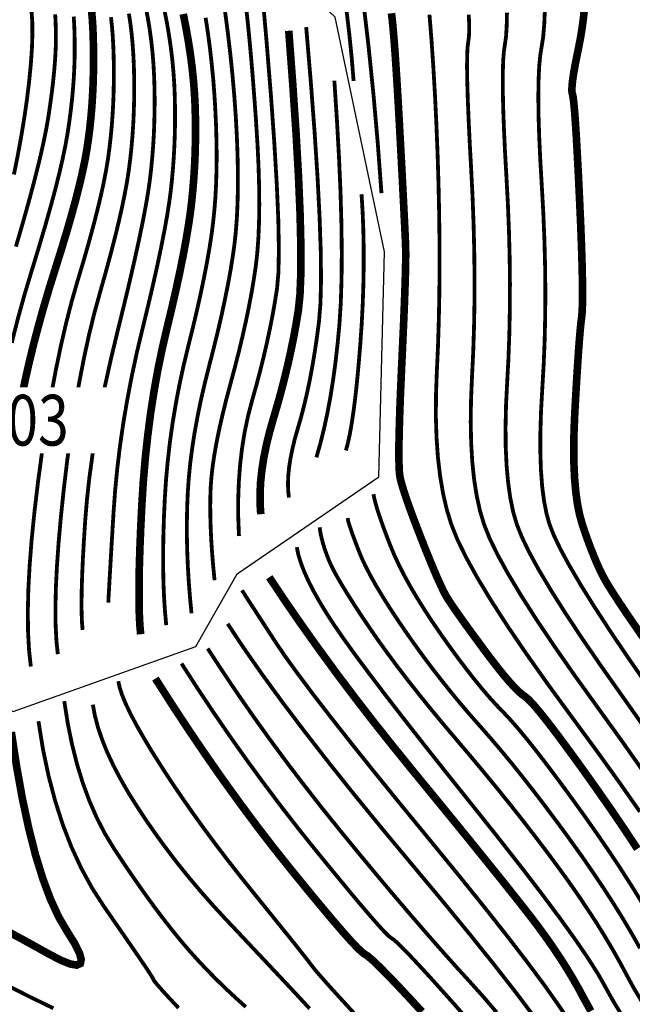
# Model space of a CAD drawing. Extents: x 406327 to 408386, y 4462896 to 4464963.
# Drawn here: x 407867 to 407891, y 4463560 to 4463598 of the extents above; entities that cross this region are included whole.
import ezdxf
from ezdxf.enums import TextEntityAlignment as Align

# ---------------------------------------------------------------- set-up
doc = ezdxf.new("R2010")
doc.units = 0
doc.set_wipeout_variables(frame=1)
doc.layers.get('0').update_dxf_attribs({"linetype": 'CONTINUOUS'})
for name, color, linetype in [('DGX', 2, 'CONTINUOUS'), ('DMTZ', 3, 'CONTINUOUS'), ('GCD', 1, 'CONTINUOUS'), ('GCD1', 4, 'CONTINUOUS')]:
    doc.layers.add(name, color=color, linetype=linetype)
doc.styles.add('HZ', font='rs.shx', dxfattribs={"width": 0.8, "bigfont": 'hztxt.shx'})
doc.linetypes.add('10411', pattern='A,2,[150,AAA.SHX,S=1,R=0,X=0,Y=1],2,[151,AAA.SHX,S=1,R=0,X=0,Y=3],1e-11', length=4)

# ---------------------------------------------------------------- blocks, each defined once
blk = doc.blocks.new('GC200')
at = {"linetype": 'Continuous', "const_width": 0.2, "flags": 128}
blk.add_lwpolyline([(-0.1, 0, 1), (0.1, 0, 1)], format="xyb", close=True, dxfattribs=at)

msp = doc.modelspace()

# ---------------------------------------------------------------- linework, layer by layer
at = {"layer": 'DGX', "color": 253, "linetype": 'Continuous', "flags": 128}
for points, const_width in [([(407875.548, 4463578.098), (407875.519, 4463578.83), (407875.517, 4463579.543), (407875.542, 4463580.238), (407875.593, 4463580.914), (407875.67, 4463581.572), (407875.774, 4463582.211), (407875.905, 4463582.832), (407876.062, 4463583.435), (407876.227, 4463584.023), (407876.38, 4463584.601), (407876.521, 4463585.168), (407876.65, 4463585.726), (407876.767, 4463586.273), (407876.872, 4463586.81), (407876.965, 4463587.336), (407877.047, 4463587.853), (407877.103, 4463588.491), (407877.12, 4463589.385), (407877.099, 4463590.533), (407877.039, 4463591.936), (407876.941, 4463593.594), (407876.804, 4463595.506), (407876.628, 4463597.674), (407876.414, 4463600.096)], 0.15), ([(407880.429, 4463599.325), (407880.65, 4463597.438), (407880.846, 4463595.524), (407881.017, 4463593.584), (407881.163, 4463591.617)], 0.15), ([(407869.739, 4463598.801), (407869.767, 4463598.491), (407869.789, 4463598.145), (407869.804, 4463597.762), (407869.813, 4463597.342), (407869.816, 4463596.885), (407869.812, 4463596.414), (407869.8, 4463595.951), (407869.779, 4463595.497), (407869.751, 4463595.05), (407869.714, 4463594.612), (407869.669, 4463594.181), (407869.615, 4463593.759), (407869.554, 4463593.346), (407869.477, 4463592.913), (407869.377, 4463592.436), (407869.255, 4463591.914), (407869.111, 4463591.346), (407868.944, 4463590.734), (407868.754, 4463590.076), (407868.542, 4463589.374), (407868.307, 4463588.626), (407868.069, 4463587.863), (407867.848, 4463587.114), (407867.643, 4463586.38), (407867.454, 4463585.66), (407867.282, 4463584.954), (407867.126, 4463584.263), (407866.987, 4463583.586), (407866.864, 4463582.923), (407866.752, 4463582.27)], 0.3), ([(407867.373, 4463598.784), (407867.402, 4463598.365), (407867.407, 4463597.883), (407867.389, 4463597.337), (407867.347, 4463596.729), (407867.282, 4463596.056), (407867.196, 4463595.345), (407867.092, 4463594.619), (407866.971, 4463593.878), (407866.833, 4463593.123), (407866.678, 4463592.353)], 0.15), ([(407869.385, 4463574.401), (407869.36, 4463574.704), (407869.346, 4463575.074), (407869.343, 4463575.512), (407869.351, 4463576.018), (407869.369, 4463576.591), (407869.398, 4463577.231), (407869.438, 4463577.939), (407869.488, 4463578.715), (407869.557, 4463579.54), (407869.651, 4463580.395), (407869.772, 4463581.28), (407869.918, 4463582.195), (407870.09, 4463583.141), (407870.288, 4463584.118), (407870.511, 4463585.124), (407870.761, 4463586.161), (407871.01, 4463587.175), (407871.234, 4463588.112), (407871.432, 4463588.973), (407871.604, 4463589.757), (407871.75, 4463590.464), (407871.871, 4463591.095), (407871.965, 4463591.649), (407872.034, 4463592.126), (407872.086, 4463592.568), (407872.129, 4463593.014), (407872.164, 4463593.464), (407872.192, 4463593.919), (407872.21, 4463594.379), (407872.221, 4463594.843), (407872.224, 4463595.311), (407872.218, 4463595.784), (407872.202, 4463596.256), (407872.176, 4463596.72), (407872.139, 4463597.177), (407872.09, 4463597.626), (407872.03, 4463598.068), (407871.959, 4463598.503), (407871.878, 4463598.93)], 0.15), ([(407870.4, 4463575.479), (407870.402, 4463575.545), (407870.41, 4463575.719), (407870.426, 4463576), (407870.448, 4463576.389), (407870.477, 4463576.885), (407870.512, 4463577.488), (407870.554, 4463578.198), (407870.603, 4463579.016), (407870.667, 4463579.892), (407870.753, 4463580.774), (407870.86, 4463581.663), (407870.99, 4463582.559), (407871.143, 4463583.462), (407871.317, 4463584.372), (407871.513, 4463585.29), (407871.732, 4463586.214), (407871.95, 4463587.111), (407872.147, 4463587.949), (407872.321, 4463588.727), (407872.473, 4463589.445), (407872.603, 4463590.104), (407872.711, 4463590.702), (407872.797, 4463591.241), (407872.861, 4463591.72), (407872.909, 4463592.171), (407872.949, 4463592.625), (407872.981, 4463593.082), (407873.005, 4463593.542), (407873.021, 4463594.006), (407873.028, 4463594.473), (407873.027, 4463594.943), (407873.018, 4463595.417), (407872.999, 4463595.893), (407872.967, 4463596.372), (407872.922, 4463596.854), (407872.864, 4463597.338), (407872.794, 4463597.824), (407872.711, 4463598.313), (407872.615, 4463598.804)], 0.15), ([(407871.673, 4463574.229), (407871.64, 4463574.604), (407871.619, 4463575.054), (407871.609, 4463575.579), (407871.609, 4463576.178), (407871.62, 4463576.851), (407871.642, 4463577.599), (407871.675, 4463578.421), (407871.719, 4463579.318), (407871.777, 4463580.244), (407871.854, 4463581.153), (407871.95, 4463582.047), (407872.063, 4463582.923), (407872.196, 4463583.784), (407872.346, 4463584.628), (407872.516, 4463585.455), (407872.703, 4463586.266), (407872.891, 4463587.048), (407873.06, 4463587.786), (407873.211, 4463588.482), (407873.343, 4463589.134), (407873.457, 4463589.744), (407873.552, 4463590.31), (407873.629, 4463590.833), (407873.687, 4463591.314), (407873.732, 4463591.774), (407873.769, 4463592.235), (407873.798, 4463592.699), (407873.819, 4463593.165), (407873.831, 4463593.634), (407873.835, 4463594.104), (407873.831, 4463594.576), (407873.819, 4463595.05), (407873.795, 4463595.531), (407873.757, 4463596.025), (407873.705, 4463596.531), (407873.638, 4463597.049), (407873.557, 4463597.58), (407873.462, 4463598.123), (407873.352, 4463598.678)], 0.3), ([(407873.677, 4463575.054), (407873.617, 4463575.68), (407873.569, 4463576.297), (407873.532, 4463576.905), (407873.508, 4463577.505), (407873.495, 4463578.096), (407873.495, 4463578.678), (407873.506, 4463579.252), (407873.53, 4463579.816), (407873.569, 4463580.385), (407873.627, 4463580.972), (407873.705, 4463581.575), (407873.802, 4463582.196), (407873.918, 4463582.834), (407874.054, 4463583.489), (407874.209, 4463584.161), (407874.383, 4463584.85), (407874.559, 4463585.535), (407874.72, 4463586.193), (407874.866, 4463586.825), (407874.996, 4463587.43), (407875.112, 4463588.008), (407875.212, 4463588.56), (407875.297, 4463589.085), (407875.367, 4463589.583), (407875.422, 4463590.087), (407875.464, 4463590.628), (407875.491, 4463591.206), (407875.505, 4463591.822), (407875.504, 4463592.475), (407875.49, 4463593.165), (407875.462, 4463593.892), (407875.42, 4463594.657), (407875.363, 4463595.453), (407875.291, 4463596.275), (407875.204, 4463597.123), (407875.101, 4463597.997), (407874.983, 4463598.897)], 0.15), ([(407874.586, 4463576.356), (407874.533, 4463576.898), (407874.49, 4463577.418), (407874.457, 4463577.916), (407874.434, 4463578.391), (407874.42, 4463578.843), (407874.415, 4463579.273), (407874.42, 4463579.681), (407874.435, 4463580.066), (407874.465, 4463580.456), (407874.514, 4463580.881), (407874.583, 4463581.339), (407874.671, 4463581.832), (407874.78, 4463582.359), (407874.908, 4463582.919), (407875.055, 4463583.514), (407875.223, 4463584.143), (407875.393, 4463584.779), (407875.55, 4463585.397), (407875.693, 4463585.997), (407875.823, 4463586.578), (407875.939, 4463587.14), (407876.042, 4463587.685), (407876.131, 4463588.211), (407876.207, 4463588.718), (407876.267, 4463589.244), (407876.311, 4463589.824), (407876.338, 4463590.459), (407876.348, 4463591.15), (407876.341, 4463591.895), (407876.318, 4463592.695), (407876.277, 4463593.55), (407876.22, 4463594.46), (407876.154, 4463595.369), (407876.088, 4463596.222), (407876.02, 4463597.018), (407875.953, 4463597.757), (407875.884, 4463598.439), (407875.815, 4463599.065)], 0.15), ([(407879.772, 4463598.931), (407879.895, 4463597.887), (407879.993, 4463596.922), (407880.065, 4463596.038)], 0.15), ([(407891.248, 4463565.769), (407890.738, 4463566.543), (407890.194, 4463567.343), (407889.617, 4463568.168), (407889.055, 4463568.958), (407888.552, 4463569.651), (407888.11, 4463570.248), (407887.729, 4463570.748), (407887.408, 4463571.151), (407887.148, 4463571.458), (407886.948, 4463571.668), (407886.808, 4463571.782), (407886.688, 4463571.868), (407886.545, 4463571.995), (407886.379, 4463572.163), (407886.19, 4463572.372), (407885.978, 4463572.622), (407885.744, 4463572.913), (407885.487, 4463573.245), (407885.207, 4463573.618), (407884.929, 4463573.995), (407884.678, 4463574.337), (407884.455, 4463574.645), (407884.259, 4463574.919), (407884.09, 4463575.159), (407883.949, 4463575.364), (407883.835, 4463575.535), (407883.748, 4463575.672), (407883.668, 4463575.813), (407883.575, 4463575.997), (407883.468, 4463576.224), (407883.347, 4463576.494), (407883.213, 4463576.808), (407883.065, 4463577.164), (407882.904, 4463577.563), (407882.729, 4463578.005), (407882.557, 4463578.449), (407882.404, 4463578.852), (407882.27, 4463579.216), (407882.156, 4463579.54), (407882.061, 4463579.823), (407881.985, 4463580.067), (407881.929, 4463580.27), (407881.891, 4463580.434), (407881.868, 4463580.629), (407881.854, 4463580.925), (407881.849, 4463581.323), (407881.853, 4463581.822), (407881.867, 4463582.423), (407881.889, 4463583.126), (407881.921, 4463583.931), (407881.961, 4463584.837), (407882.003, 4463585.747), (407882.039, 4463586.562), (407882.068, 4463587.282), (407882.09, 4463587.908), (407882.107, 4463588.44), (407882.116, 4463588.876), (407882.119, 4463589.218), (407882.116, 4463589.466), (407882.107, 4463589.712), (407882.092, 4463590.05), (407882.071, 4463590.48), (407882.046, 4463591.002), (407882.014, 4463591.616), (407881.978, 4463592.323), (407881.936, 4463593.121), (407881.888, 4463594.011), (407881.839, 4463594.904), (407881.792, 4463595.709), (407881.747, 4463596.427), (407881.705, 4463597.058), (407881.664, 4463597.601), (407881.626, 4463598.058), (407881.591, 4463598.427), (407881.557, 4463598.708)], 0.3), ([(407887.607, 4463598.926), (407887.579, 4463598.287), (407887.536, 4463597.78), (407887.477, 4463597.402), (407887.419, 4463597.044), (407887.377, 4463596.592), (407887.353, 4463596.046), (407887.345, 4463595.406), (407887.353, 4463594.673), (407887.379, 4463593.846), (407887.422, 4463592.925), (407887.481, 4463591.911), (407887.54, 4463590.858), (407887.583, 4463589.82), (407887.61, 4463588.798), (407887.621, 4463587.791), (407887.616, 4463586.799), (407887.594, 4463585.823), (407887.556, 4463584.863), (407887.501, 4463583.917), (407887.451, 4463583.013), (407887.425, 4463582.177), (407887.424, 4463581.407), (407887.447, 4463580.704), (407887.495, 4463580.069), (407887.567, 4463579.5), (407887.664, 4463578.999), (407887.785, 4463578.565), (407887.962, 4463578.115), (407888.225, 4463577.569), (407888.575, 4463576.924), (407889.01, 4463576.183), (407889.533, 4463575.344), (407890.141, 4463574.408), (407890.836, 4463573.374), (407891.618, 4463572.243)], 0.15), ([(407889.166, 4463598.943), (407889.123, 4463598.523), (407889.068, 4463598.111), (407889.002, 4463597.708), (407888.924, 4463597.314), (407888.848, 4463596.945), (407888.785, 4463596.617), (407888.735, 4463596.331), (407888.699, 4463596.086), (407888.676, 4463595.883), (407888.667, 4463595.721), (407888.671, 4463595.6), (407888.689, 4463595.521), (407888.715, 4463595.405), (407888.744, 4463595.173), (407888.775, 4463594.826), (407888.809, 4463594.362), (407888.845, 4463593.784), (407888.884, 4463593.089), (407888.926, 4463592.279), (407888.97, 4463591.353), (407889.012, 4463590.42), (407889.044, 4463589.587), (407889.067, 4463588.856), (407889.082, 4463588.225), (407889.087, 4463587.694), (407889.084, 4463587.265), (407889.071, 4463586.937), (407889.05, 4463586.709), (407889.023, 4463586.495), (407888.994, 4463586.209), (407888.964, 4463585.852), (407888.931, 4463585.421), (407888.897, 4463584.919), (407888.861, 4463584.344), (407888.823, 4463583.697), (407888.783, 4463582.978), (407888.752, 4463582.248), (407888.74, 4463581.569), (407888.748, 4463580.941), (407888.775, 4463580.363), (407888.821, 4463579.836), (407888.887, 4463579.36), (407888.973, 4463578.935), (407889.077, 4463578.561), (407889.191, 4463578.221), (407889.304, 4463577.901), (407889.417, 4463577.601), (407889.528, 4463577.32), (407889.638, 4463577.058), (407889.747, 4463576.816), (407889.856, 4463576.593), (407889.963, 4463576.389), (407890.098, 4463576.159), (407890.289, 4463575.855), (407890.536, 4463575.477), (407890.838, 4463575.026), (407891.197, 4463574.502), (407891.612, 4463573.904)], 0.3), ([(407869.035, 4463598.579), (407869.052, 4463598.302), (407869.065, 4463597.995), (407869.072, 4463597.659), (407869.075, 4463597.294), (407869.07, 4463596.91), (407869.057, 4463596.518), (407869.035, 4463596.117), (407869.005, 4463595.709), (407868.966, 4463595.293), (407868.918, 4463594.868), (407868.862, 4463594.436), (407868.796, 4463593.996), (407868.713, 4463593.522), (407868.603, 4463592.989), (407868.467, 4463592.397), (407868.303, 4463591.747), (407868.112, 4463591.037), (407867.894, 4463590.269), (407867.649, 4463589.442), (407867.378, 4463588.555), (407867.1, 4463587.63), (407866.838, 4463586.683), (407866.592, 4463585.717)], 0.15), ([(407868.303, 4463598.667), (407868.316, 4463598.459), (407868.325, 4463598.229), (407868.331, 4463597.977), (407868.333, 4463597.703), (407868.328, 4463597.406), (407868.314, 4463597.084), (407868.291, 4463596.738), (407868.259, 4463596.368), (407868.218, 4463595.974), (407868.168, 4463595.556), (407868.108, 4463595.113), (407868.039, 4463594.646), (407867.95, 4463594.13), (407867.829, 4463593.542), (407867.678, 4463592.881), (407867.495, 4463592.147), (407867.28, 4463591.341), (407867.034, 4463590.461), (407866.757, 4463589.509)], 0.15), ([(407867.345, 4463572.955), (407867.275, 4463573.597), (407867.236, 4463574.315), (407867.226, 4463575.108), (407867.246, 4463575.977), (407867.296, 4463576.922), (407867.376, 4463577.942), (407867.486, 4463579.038), (407867.625, 4463580.21), (407867.784, 4463581.392), (407867.954, 4463582.52), (407868.134, 4463583.594), (407868.324, 4463584.614), (407868.524, 4463585.58), (407868.735, 4463586.492), (407868.955, 4463587.35), (407869.186, 4463588.154), (407869.412, 4463588.908), (407869.615, 4463589.618), (407869.797, 4463590.283), (407869.957, 4463590.904), (407870.096, 4463591.48), (407870.212, 4463592.011), (407870.307, 4463592.497), (407870.381, 4463592.939), (407870.439, 4463593.362), (407870.489, 4463593.792), (407870.531, 4463594.229), (407870.564, 4463594.673), (407870.59, 4463595.124), (407870.607, 4463595.581), (407870.616, 4463596.046), (407870.617, 4463596.518), (407870.61, 4463596.98), (407870.595, 4463597.414), (407870.572, 4463597.822), (407870.541, 4463598.203), (407870.503, 4463598.556)], 0.15), ([(407868.408, 4463573.443), (407868.353, 4463573.978), (407868.321, 4463574.595), (407868.315, 4463575.292), (407868.332, 4463576.07), (407868.375, 4463576.928), (407868.441, 4463577.867), (407868.533, 4463578.887), (407868.648, 4463579.987), (407868.782, 4463581.105), (407868.929, 4463582.178), (407869.088, 4463583.207), (407869.259, 4463584.191), (407869.442, 4463585.131), (407869.637, 4463586.026), (407869.845, 4463586.876), (407870.066, 4463587.682), (407870.281, 4463588.443), (407870.476, 4463589.16), (407870.65, 4463589.833), (407870.804, 4463590.461), (407870.936, 4463591.046), (407871.047, 4463591.586), (407871.138, 4463592.081), (407871.207, 4463592.533), (407871.262, 4463592.965), (407871.309, 4463593.403), (407871.348, 4463593.847), (407871.378, 4463594.296), (407871.4, 4463594.751), (407871.414, 4463595.212), (407871.42, 4463595.679), (407871.417, 4463596.151), (407871.406, 4463596.618), (407871.385, 4463597.067), (407871.355, 4463597.499), (407871.316, 4463597.914), (407871.267, 4463598.312), (407871.208, 4463598.693)], 0.15), ([(407872.682, 4463574.585), (407872.634, 4463575.099), (407872.598, 4463575.644), (407872.573, 4463576.22), (407872.56, 4463576.827), (407872.559, 4463577.466), (407872.569, 4463578.135), (407872.591, 4463578.836), (407872.624, 4463579.567), (407872.673, 4463580.315), (407872.741, 4463581.062), (407872.827, 4463581.811), (407872.933, 4463582.559), (407873.057, 4463583.308), (407873.2, 4463584.058), (407873.362, 4463584.808), (407873.543, 4463585.558), (407873.725, 4463586.291), (407873.89, 4463586.99), (407874.038, 4463587.653), (407874.169, 4463588.282), (407874.284, 4463588.876), (407874.382, 4463589.435), (407874.463, 4463589.959), (407874.527, 4463590.448), (407874.577, 4463590.93), (407874.617, 4463591.432), (407874.645, 4463591.953), (407874.662, 4463592.494), (407874.668, 4463593.054), (407874.663, 4463593.634), (407874.646, 4463594.234), (407874.619, 4463594.853), (407874.581, 4463595.48), (407874.533, 4463596.101), (407874.473, 4463596.716), (407874.404, 4463597.326), (407874.324, 4463597.931), (407874.233, 4463598.53)], 0.15), ([(407883.055, 4463598.653), (407883.135, 4463597.645), (407883.207, 4463596.596), (407883.27, 4463595.505), (407883.326, 4463594.372), (407883.373, 4463593.197), (407883.41, 4463592.017), (407883.435, 4463590.867), (407883.45, 4463589.748), (407883.452, 4463588.659), (407883.443, 4463587.6), (407883.422, 4463586.572), (407883.39, 4463585.574), (407883.346, 4463584.607), (407883.312, 4463583.68), (407883.307, 4463582.802), (407883.333, 4463581.974), (407883.388, 4463581.195), (407883.474, 4463580.466), (407883.589, 4463579.786), (407883.734, 4463579.156), (407883.91, 4463578.576), (407884.151, 4463577.97), (407884.495, 4463577.264), (407884.94, 4463576.458), (407885.487, 4463575.551), (407886.137, 4463574.544), (407886.888, 4463573.437), (407887.741, 4463572.23), (407888.697, 4463570.923), (407889.662, 4463569.608), (407890.546, 4463568.377), (407891.348, 4463567.23)], 0.15), ([(407884.603, 4463598.649), (407884.618, 4463598.298), (407884.62, 4463598.002), (407884.608, 4463597.763), (407884.582, 4463597.579), (407884.554, 4463597.364), (407884.539, 4463597.032), (407884.535, 4463596.581), (407884.544, 4463596.013), (407884.564, 4463595.327), (407884.597, 4463594.523), (407884.641, 4463593.601), (407884.698, 4463592.561), (407884.753, 4463591.472), (407884.793, 4463590.401), (407884.819, 4463589.35), (407884.831, 4463588.318), (407884.828, 4463587.304), (407884.81, 4463586.31), (407884.778, 4463585.334), (407884.731, 4463584.377), (407884.692, 4463583.458), (407884.68, 4463582.594), (407884.697, 4463581.785), (407884.741, 4463581.031), (407884.814, 4463580.333), (407884.915, 4463579.691), (407885.044, 4463579.104), (407885.202, 4463578.572), (407885.421, 4463578.018), (407885.738, 4463577.365), (407886.151, 4463576.613), (407886.662, 4463575.762), (407887.269, 4463574.811), (407887.972, 4463573.761), (407888.773, 4463572.611), (407889.67, 4463571.363), (407890.58, 4463570.1), (407891.419, 4463568.909)], 0.15), ([(407886.109, 4463598.731), (407886.098, 4463598.198), (407886.072, 4463597.785), (407886.029, 4463597.491), (407885.987, 4463597.204), (407885.958, 4463596.812), (407885.944, 4463596.313), (407885.944, 4463595.709), (407885.959, 4463595), (407885.988, 4463594.184), (407886.031, 4463593.263), (407886.089, 4463592.236), (407886.146, 4463591.165), (407886.188, 4463590.111), (407886.215, 4463589.074), (407886.226, 4463588.054), (407886.222, 4463587.052), (407886.202, 4463586.066), (407886.167, 4463585.098), (407886.116, 4463584.147), (407886.071, 4463583.236), (407886.053, 4463582.385), (407886.06, 4463581.596), (407886.094, 4463580.868), (407886.155, 4463580.201), (407886.241, 4463579.596), (407886.354, 4463579.051), (407886.494, 4463578.568), (407886.692, 4463578.067), (407886.982, 4463577.467), (407887.363, 4463576.769), (407887.836, 4463575.972), (407888.401, 4463575.077), (407889.057, 4463574.084), (407889.805, 4463572.993), (407890.644, 4463571.803), (407891.499, 4463570.593)], 0.15), ([(407876.407, 4463578.96), (407876.379, 4463579.37), (407876.378, 4463579.797), (407876.401, 4463580.241), (407876.45, 4463580.703), (407876.525, 4463581.183), (407876.625, 4463581.68), (407876.751, 4463582.195), (407876.902, 4463582.727), (407877.061, 4463583.266), (407877.21, 4463583.804), (407877.348, 4463584.34), (407877.476, 4463584.873), (407877.594, 4463585.405), (407877.702, 4463585.934), (407877.799, 4463586.462), (407877.887, 4463586.987), (407877.952, 4463587.619), (407877.986, 4463588.463), (407877.987, 4463589.522), (407877.956, 4463590.794), (407877.893, 4463592.28), (407877.797, 4463593.979), (407877.669, 4463595.892), (407877.509, 4463598.018)], 0.3), ([(407878.197, 4463598.162), (407878.38, 4463595.977), (407878.529, 4463594.001), (407878.644, 4463592.236), (407878.724, 4463590.68), (407878.77, 4463589.335), (407878.782, 4463588.199), (407878.759, 4463587.273), (407878.701, 4463586.557), (407878.623, 4463585.958), (407878.538, 4463585.38), (407878.446, 4463584.825), (407878.346, 4463584.292), (407878.24, 4463583.781), (407878.126, 4463583.293), (407878.006, 4463582.827), (407877.878, 4463582.383), (407877.757, 4463581.962), (407877.659, 4463581.562), (407877.581, 4463581.183), (407877.525, 4463580.826), (407877.491, 4463580.491), (407877.478, 4463580.178), (407877.487, 4463579.886), (407877.517, 4463579.616)], 0.15), ([(407879.306, 4463596.05), (407879.409, 4463594.479), (407879.49, 4463593.015), (407879.549, 4463591.656), (407879.585, 4463590.403), (407879.599, 4463589.256), (407879.59, 4463588.214), (407879.559, 4463587.278), (407879.506, 4463586.447), (407879.435, 4463585.685), (407879.352, 4463584.953), (407879.257, 4463584.252), (407879.15, 4463583.581), (407879.03, 4463582.94), (407878.899, 4463582.33), (407878.755, 4463581.75), (407878.599, 4463581.2)], 0.15), ([(407880.378, 4463591.576), (407880.42, 4463590.884), (407880.448, 4463590.18), (407880.462, 4463589.463), (407880.463, 4463588.735), (407880.45, 4463587.994), (407880.424, 4463587.241), (407880.385, 4463586.475), (407880.331, 4463585.697), (407880.27, 4463584.945), (407880.206, 4463584.257), (407880.139, 4463583.633), (407880.069, 4463583.073), (407879.996, 4463582.577), (407879.921, 4463582.145), (407879.842, 4463581.777), (407879.761, 4463581.473)], 0.15), ([(407880.85, 4463579.749), (407880.877, 4463579.6), (407880.921, 4463579.422), (407880.98, 4463579.214), (407881.055, 4463578.976), (407881.146, 4463578.709), (407881.252, 4463578.412), (407881.374, 4463578.086), (407881.511, 4463577.73), (407881.669, 4463577.35), (407881.854, 4463576.954), (407882.064, 4463576.541), (407882.301, 4463576.111), (407882.564, 4463575.665), (407882.853, 4463575.201), (407883.167, 4463574.721), (407883.508, 4463574.223), (407883.856, 4463573.733), (407884.191, 4463573.275), (407884.513, 4463572.849), (407884.822, 4463572.454), (407885.118, 4463572.091), (407885.401, 4463571.759), (407885.672, 4463571.46), (407885.929, 4463571.192), (407886.199, 4463570.908), (407886.504, 4463570.562), (407886.846, 4463570.152), (407887.224, 4463569.68), (407887.638, 4463569.145), (407888.088, 4463568.546), (407888.574, 4463567.885), (407889.097, 4463567.161), (407889.622, 4463566.416), (407890.119, 4463565.692), (407890.585, 4463564.989), (407891.022, 4463564.307), (407891.43, 4463563.646)], 0.15), ([(407879.827, 4463578.809), (407879.841, 4463578.735), (407879.867, 4463578.634), (407879.907, 4463578.506), (407879.959, 4463578.35), (407880.023, 4463578.167), (407880.101, 4463577.957), (407880.191, 4463577.72), (407880.293, 4463577.455), (407880.417, 4463577.163), (407880.57, 4463576.844), (407880.752, 4463576.497), (407880.964, 4463576.122), (407881.205, 4463575.721), (407881.475, 4463575.291), (407881.774, 4463574.834), (407882.103, 4463574.35), (407882.45, 4463573.855), (407882.802, 4463573.368), (407883.161, 4463572.889), (407883.527, 4463572.417), (407883.898, 4463571.952), (407884.276, 4463571.494), (407884.66, 4463571.044), (407885.051, 4463570.601), (407885.45, 4463570.148), (407885.861, 4463569.665), (407886.284, 4463569.153), (407886.719, 4463568.612), (407887.165, 4463568.041), (407887.624, 4463567.441), (407888.094, 4463566.812), (407888.576, 4463566.154), (407889.051, 4463565.49), (407889.499, 4463564.841), (407889.922, 4463564.21), (407890.319, 4463563.595), (407890.69, 4463562.996), (407891.035, 4463562.414), (407891.354, 4463561.848)], 0.15), ([(407878.725, 4463578.444), (407878.744, 4463578.31), (407878.769, 4463578.169), (407878.803, 4463578.022), (407878.843, 4463577.867), (407878.89, 4463577.706), (407878.945, 4463577.538), (407879.007, 4463577.362), (407879.076, 4463577.18), (407879.165, 4463576.976), (407879.286, 4463576.733), (407879.44, 4463576.452), (407879.627, 4463576.134), (407879.846, 4463575.777), (407880.097, 4463575.381), (407880.381, 4463574.948), (407880.698, 4463574.477), (407881.043, 4463573.978), (407881.414, 4463573.462), (407881.81, 4463572.929), (407882.232, 4463572.379), (407882.679, 4463571.813), (407883.151, 4463571.229), (407883.649, 4463570.629), (407884.172, 4463570.011), (407884.701, 4463569.387), (407885.218, 4463568.768), (407885.722, 4463568.154), (407886.214, 4463567.543), (407886.693, 4463566.938), (407887.16, 4463566.336), (407887.614, 4463565.739), (407888.055, 4463565.147), (407888.479, 4463564.563), (407888.88, 4463563.991), (407889.259, 4463563.43), (407889.616, 4463562.882), (407889.95, 4463562.346), (407890.262, 4463561.822), (407890.551, 4463561.31), (407890.818, 4463560.81), (407891.109, 4463560.277), (407891.473, 4463559.665)], 0.15), ([(407877.825, 4463577.663), (407877.887, 4463577.368), (407877.984, 4463577.048), (407878.115, 4463576.704), (407878.281, 4463576.334), (407878.482, 4463575.939), (407878.717, 4463575.519), (407878.987, 4463575.074), (407879.292, 4463574.603), (407879.661, 4463574.068), (407880.121, 4463573.428), (407880.674, 4463572.684), (407881.319, 4463571.834), (407882.057, 4463570.88), (407882.886, 4463569.822), (407883.808, 4463568.659), (407884.823, 4463567.391), (407885.831, 4463566.125), (407886.736, 4463564.968), (407887.537, 4463563.921), (407888.235, 4463562.983), (407888.829, 4463562.154), (407889.319, 4463561.434), (407889.706, 4463560.823), (407889.989, 4463560.321), (407890.263, 4463559.825), (407890.622, 4463559.23)], 0.15), ([(407889.417, 4463559.373), (407889.161, 4463559.833), (407888.946, 4463560.234), (407888.716, 4463560.639), (407888.471, 4463561.047), (407888.21, 4463561.458), (407887.934, 4463561.872), (407887.642, 4463562.289), (407887.336, 4463562.709), (407887.014, 4463563.132), (407886.653, 4463563.593), (407886.231, 4463564.126), (407885.748, 4463564.73), (407885.204, 4463565.406), (407884.598, 4463566.155), (407883.931, 4463566.975), (407883.203, 4463567.866), (407882.414, 4463568.83), (407881.608, 4463569.824), (407880.829, 4463570.807), (407880.078, 4463571.779), (407879.356, 4463572.74), (407878.661, 4463573.691), (407877.993, 4463574.63), (407877.354, 4463575.557), (407876.742, 4463576.474)], 0.3), ([(407888.58, 4463558.948), (407888.141, 4463559.609), (407887.586, 4463560.392), (407886.915, 4463561.295), (407886.127, 4463562.319), (407885.224, 4463563.465), (407884.204, 4463564.731), (407883.069, 4463566.119), (407881.929, 4463567.508), (407880.897, 4463568.779), (407879.974, 4463569.933), (407879.159, 4463570.968), (407878.452, 4463571.885), (407877.854, 4463572.685), (407877.363, 4463573.366), (407876.981, 4463573.93), (407876.674, 4463574.404), (407876.407, 4463574.814), (407876.182, 4463575.162), (407875.997, 4463575.447), (407875.853, 4463575.67), (407875.751, 4463575.829), (407875.689, 4463575.926), (407875.668, 4463575.961)], 0.15), ([(407887.163, 4463559.174), (407886.44, 4463560.133), (407885.603, 4463561.205), (407884.651, 4463562.392), (407883.585, 4463563.692), (407882.404, 4463565.107), (407881.207, 4463566.544), (407880.091, 4463567.91), (407879.057, 4463569.207), (407878.103, 4463570.434), (407877.231, 4463571.59), (407876.44, 4463572.677), (407875.73, 4463573.694), (407875.102, 4463574.641)], 0.15), ([(407885.705, 4463559.321), (407885.18, 4463559.935), (407884.633, 4463560.544), (407884.064, 4463561.169), (407883.475, 4463561.829), (407882.865, 4463562.524), (407882.235, 4463563.254), (407881.584, 4463564.019), (407880.912, 4463564.819), (407880.22, 4463565.654), (407879.507, 4463566.525), (407878.793, 4463567.413), (407878.098, 4463568.303), (407877.421, 4463569.193), (407876.763, 4463570.085), (407876.123, 4463570.978), (407875.502, 4463571.873), (407874.9, 4463572.768), (407874.316, 4463573.665)], 0.15), ([(407884.665, 4463558.917), (407884.089, 4463559.582), (407883.549, 4463560.186), (407883.072, 4463560.714), (407882.659, 4463561.164), (407882.31, 4463561.537), (407882.025, 4463561.832), (407881.803, 4463562.05), (407881.645, 4463562.191), (407881.551, 4463562.255), (407881.449, 4463562.331), (407881.269, 4463562.511), (407881.01, 4463562.794), (407880.673, 4463563.18), (407880.257, 4463563.669), (407879.763, 4463564.262), (407879.189, 4463564.957), (407878.538, 4463565.756), (407877.851, 4463566.615), (407877.173, 4463567.489), (407876.504, 4463568.38), (407875.843, 4463569.286), (407875.19, 4463570.209), (407874.546, 4463571.147), (407873.911, 4463572.102), (407873.284, 4463573.073)], 0.15), ([(407880.135, 4463559.234), (407879.78, 4463559.62), (407879.465, 4463559.966), (407879.189, 4463560.269), (407878.954, 4463560.532), (407878.759, 4463560.753), (407878.604, 4463560.933), (407878.49, 4463561.071), (407878.415, 4463561.169), (407878.331, 4463561.281), (407878.188, 4463561.465), (407877.985, 4463561.721), (407877.724, 4463562.049), (407877.404, 4463562.448), (407877.024, 4463562.919), (407876.586, 4463563.462), (407876.089, 4463564.077), (407875.571, 4463564.724), (407875.071, 4463565.366), (407874.588, 4463566.001), (407874.124, 4463566.63), (407873.677, 4463567.253), (407873.248, 4463567.87), (407872.837, 4463568.481), (407872.444, 4463569.086), (407872.081, 4463569.664), (407871.764, 4463570.195), (407871.491, 4463570.678), (407871.262, 4463571.113), (407871.078, 4463571.501), (407870.939, 4463571.841), (407870.844, 4463572.134), (407870.793, 4463572.379)], 0.15), ([(407882.76, 4463559.35), (407882.231, 4463559.923), (407881.772, 4463560.413), (407881.382, 4463560.819), (407881.061, 4463561.142), (407880.81, 4463561.382), (407880.628, 4463561.538), (407880.515, 4463561.611), (407880.401, 4463561.691), (407880.214, 4463561.868), (407879.954, 4463562.144), (407879.622, 4463562.517), (407879.218, 4463562.988), (407878.741, 4463563.557), (407878.191, 4463564.223), (407877.568, 4463564.988), (407876.909, 4463565.816), (407876.248, 4463566.676), (407875.586, 4463567.566), (407874.922, 4463568.487), (407874.257, 4463569.44), (407873.59, 4463570.423), (407872.922, 4463571.437), (407872.253, 4463572.481)], 0.3), ([(407875.817, 4463559.538), (407875.415, 4463559.899), (407875.027, 4463560.261), (407874.654, 4463560.624), (407874.296, 4463560.988), (407873.952, 4463561.353), (407873.622, 4463561.719), (407873.307, 4463562.086), (407872.995, 4463562.466), (407872.676, 4463562.87), (407872.35, 4463563.297), (407872.017, 4463563.749), (407871.677, 4463564.225), (407871.329, 4463564.725), (407870.974, 4463565.249), (407870.612, 4463565.797), (407870.261, 4463566.377), (407869.941, 4463566.999), (407869.652, 4463567.662), (407869.393, 4463568.366), (407869.164, 4463569.111), (407868.966, 4463569.897), (407868.799, 4463570.724), (407868.662, 4463571.593)], 0.15), ([(407878.33, 4463559.47), (407878.119, 4463559.702), (407877.895, 4463559.945), (407877.647, 4463560.21), (407877.366, 4463560.509), (407877.053, 4463560.842), (407876.707, 4463561.21), (407876.329, 4463561.613), (407875.918, 4463562.049), (407875.474, 4463562.521), (407874.998, 4463563.026), (407874.513, 4463563.553), (407874.042, 4463564.087), (407873.586, 4463564.628), (407873.145, 4463565.176), (407872.719, 4463565.731), (407872.307, 4463566.294), (407871.91, 4463566.864), (407871.528, 4463567.441), (407871.172, 4463568.012), (407870.857, 4463568.563), (407870.58, 4463569.095), (407870.343, 4463569.606), (407870.146, 4463570.098), (407869.988, 4463570.569), (407869.869, 4463571.021), (407869.79, 4463571.453)], 0.15), ([(407873.165, 4463559.498), (407872.933, 4463559.746), (407872.731, 4463559.963), (407872.561, 4463560.15), (407872.422, 4463560.306), (407872.314, 4463560.431), (407872.236, 4463560.526), (407872.19, 4463560.59), (407872.175, 4463560.623), (407872.144, 4463560.684), (407872.053, 4463560.83), (407871.901, 4463561.062), (407871.687, 4463561.379), (407871.413, 4463561.781), (407871.077, 4463562.269), (407870.681, 4463562.842), (407870.223, 4463563.501), (407869.756, 4463564.229), (407869.33, 4463565.01), (407868.945, 4463565.843), (407868.602, 4463566.729), (407868.301, 4463567.668), (407868.041, 4463568.659), (407867.822, 4463569.703), (407867.645, 4463570.8)], 0.15), ([(407866.576, 4463570.374), (407866.789, 4463568.983), (407867.02, 4463567.709), (407867.269, 4463566.551), (407867.535, 4463565.51), (407867.82, 4463564.585), (407868.122, 4463563.776), (407868.442, 4463563.083), (407868.78, 4463562.507), (407869.073, 4463562.04), (407869.257, 4463561.674), (407869.331, 4463561.41), (407869.296, 4463561.248), (407869.153, 4463561.188), (407868.9, 4463561.23), (407868.538, 4463561.373), (407868.068, 4463561.618), (407867.521, 4463561.923), (407866.932, 4463562.246), (407866.301, 4463562.588)], 0.3), ([(407866.309, 4463560.439), (407867.318, 4463559.93), (407868.232, 4463559.487)], 0.15)]:
    msp.add_lwpolyline(points, dxfattribs=dict(at, const_width=const_width))
at = {"layer": 'DMTZ', "color": 253, "linetype": '10411', "elevation": 603.736, "flags": 128}
msp.add_lwpolyline([(407856.197, 4463581.806), (407861.705, 4463573.641), (407866.655, 4463571.188), (407873.847, 4463573.745), (407875.479, 4463576.615), (407881.058, 4463580.429), (407881.285, 4463589.301), (407879.335, 4463598.556), (407850.889, 4463625.274), (407843.148, 4463631.494), (407843.673, 4463638.735), (407849.348, 4463647.424), (407855.7, 4463653.167), (407866.62, 4463663.139), (407875.663, 4463677.633), (407881, 4463679.412)], dxfattribs=at)
msp.add_lwpolyline([(407856.197, 4463581.806), (407861.705, 4463573.641), (407866.655, 4463571.188), (407873.847, 4463573.745), (407875.479, 4463576.615), (407881.058, 4463580.429), (407881.285, 4463589.301), (407879.335, 4463598.556), (407850.889, 4463625.274), (407843.148, 4463631.494), (407843.673, 4463638.735), (407849.348, 4463647.424), (407855.7, 4463653.167), (407866.62, 4463663.139), (407875.663, 4463677.633), (407881, 4463679.412)], dxfattribs=at)
msp.add_lwpolyline([(407856.197, 4463581.806), (407861.705, 4463573.641), (407866.655, 4463571.188), (407873.847, 4463573.745), (407875.479, 4463576.615), (407881.058, 4463580.429), (407881.285, 4463589.301), (407879.335, 4463598.556), (407850.889, 4463625.274), (407843.148, 4463631.494), (407843.673, 4463638.735), (407849.348, 4463647.424), (407855.7, 4463653.167), (407866.62, 4463663.139), (407875.663, 4463677.633), (407881, 4463679.412)], dxfattribs=at)
msp.add_lwpolyline([(407856.197, 4463581.806), (407861.705, 4463573.641), (407866.655, 4463571.188), (407873.847, 4463573.745), (407875.479, 4463576.615), (407881.058, 4463580.429), (407881.285, 4463589.301), (407879.335, 4463598.556), (407850.889, 4463625.274), (407843.148, 4463631.494), (407843.673, 4463638.735), (407849.348, 4463647.424), (407855.7, 4463653.167), (407866.62, 4463663.139), (407875.663, 4463677.633), (407881, 4463679.412)], dxfattribs=at)
msp.add_lwpolyline([(407856.197, 4463581.806), (407861.705, 4463573.641), (407866.655, 4463571.188), (407873.847, 4463573.745), (407875.479, 4463576.615), (407881.058, 4463580.429), (407881.285, 4463589.301), (407879.335, 4463598.556), (407850.889, 4463625.274), (407843.148, 4463631.494), (407843.673, 4463638.735), (407849.348, 4463647.424), (407855.7, 4463653.167), (407866.62, 4463663.139), (407875.663, 4463677.633), (407881, 4463679.412)], dxfattribs=at)
msp.add_lwpolyline([(407856.197, 4463581.806), (407861.705, 4463573.641), (407866.655, 4463571.188), (407873.847, 4463573.745), (407875.479, 4463576.615), (407881.058, 4463580.429), (407881.285, 4463589.301), (407879.335, 4463598.556), (407850.889, 4463625.274), (407843.148, 4463631.494), (407843.673, 4463638.735), (407849.348, 4463647.424), (407855.7, 4463653.167), (407866.62, 4463663.139), (407875.663, 4463677.633), (407881, 4463679.412)], dxfattribs=at)

# ---------------------------------------------------------------- next in the draw order: wipeouts: each hides what was drawn before it
at = {"color": 253, "linetype": 'Continuous'}
msp.add_wipeout([(407862.181, 4463581.366), (407870.629, 4463581.366), (407870.629, 4463583.966), (407862.181, 4463583.966)], dxfattribs=at)

# ---------------------------------------------------------------- next in the draw order: block references
at = {"layer": 'GCD1', "color": 253, "linetype": 'Continuous'}
ref = msp.add_blockref('GC200', (407860.976, 4463582.666, 604.033), dxfattribs=at)
ref.add_attrib('height', '604.03', dxfattribs={"layer": 'GCD', "color": 1, "linetype": 'Continuous', "height": 2, "style": 'HZ', "width": 0.8}).set_placement((407862.176, 4463582.666, 604.033), align=Align.MIDDLE_LEFT)

doc.saveas('drawing.dxf')
